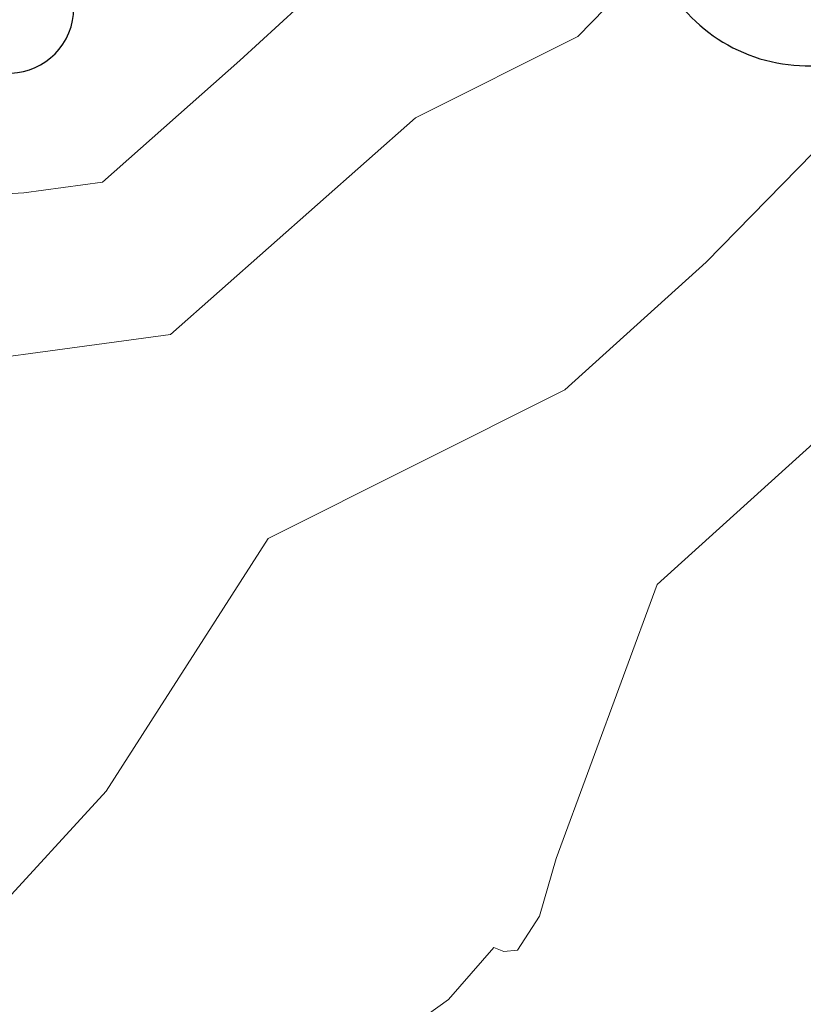
# Model space of a CAD drawing. Units: feet. Extents: x 1741675 to 1751173, y 661247 to 685871.
# Drawn here: x 1742970 to 1743027, y 662309 to 662380 of the extents above; entities that cross this region are included whole.
import ezdxf

# ---------------------------------------------------------------- set-up
doc = ezdxf.new("R2010")
doc.units = ezdxf.units.FT
doc.header["$MEASUREMENT"] = 0
doc.linetypes.add('DGN STYLE 3', pattern=[128.89551654854233, 92.06822610610166, -36.82729044244066])
for name, color, linetype, lineweight in [('SURVEY - CONTOURS - Intermediate with optional Text', 13, 'DGN STYLE 3', 0), ('SURVEY - VEGETATION - Features - Points - Locators', 3, 'Continuous', 0), ('SURVEY - VEGETATION - Features with Text', 3, 'Continuous', 30)]:
    doc.layers.add(name, color=color, linetype=linetype, lineweight=lineweight)

# ---------------------------------------------------------------- blocks, each defined once
blk = doc.blocks.new('CROSS-TREE_384')
at = {"layer": 'SURVEY - VEGETATION - Features with Text', "color": 3, "linetype": 'Continuous', "lineweight": 30}
blk.add_circle((0.00157388635307143, 0.0006140967404917319), 0.001173882610389149, dxfattribs=at)
for centre, radius, start, end in [((-0.01761854864525958, 0.05530314697284666), 0.0383326619090528, 31.96825000000002, 169.4924805555556), ((0.04351221606430045, 0.05046471917785311), 0.03808318440474682, 342.8640777777778, 138.7025638888889), ((-0.05937492315752024, 0.02890942785643347), 0.03364242656621303, 82.91550833333334, 239.7044277777778), ((0.07898205523633806, 0.01117252587937401), 0.02808583326084475, 273.1169777777778, 88.1172555555556), ((-0.07035719000305107, -0.02244121472131155), 0.02309260639264288, 105.0316638888889, 283.7773055555555), ((0.04909957873496751, -0.03486294067420204), 0.0361969113974429, 262.9580666666666, 29.80373611111112), ((-0.03733987280247675, -0.06410022399836635), 0.03357160103682631, 145.0523472222222, 338.472038888889), ((0.01920988659730938, -0.07300917590282552), 0.02554871818454248, 187.6710166666667, 4.990163888888907)]:
    blk.add_arc(centre, radius, start, end, dxfattribs=at)
blk = doc.blocks.new('SURVPN-CROSS-TREE_384')
at = {"layer": 'SURVEY - VEGETATION - Features - Points - Locators', "color": 3, "linetype": 'Continuous', "lineweight": 0}
for p, q in [((0, 1.999999999825377), (0, -2.000000000116415)), ((2, -1.746229827404022e-10), (-2, -1.746229827404022e-10))]:
    blk.add_line(p, q, dxfattribs=at)
at = {"layer": 'SURVEY - VEGETATION - Features with Text', "color": 3, "linetype": 'Continuous', "lineweight": 30, "xscale": 166.6666666666667, "yscale": 166.6666666666667}
blk.add_blockref('CROSS-TREE_384', (0, -1.746229827404022e-10), dxfattribs=at)
blk = doc.blocks.new('CROSS-TREE_385')
at = {"layer": 'SURVEY - VEGETATION - Features with Text', "color": 3, "linetype": 'Continuous', "lineweight": 30}
blk.add_arc((-0.03733987287250784, -0.0641002240860189), 0.03357160103682631, 145.0523472222222, 338.472038888889, dxfattribs=at)
blk = doc.blocks.new('SURVPN-CROSS-TREE_385')
at = {"layer": 'SURVEY - VEGETATION - Features with Text', "color": 3, "linetype": 'Continuous', "lineweight": 30, "xscale": 350, "yscale": 350}
blk.add_blockref('CROSS-TREE_385', (2.328306436538696e-10, 1.746229827404022e-10), dxfattribs=at)

msp = doc.modelspace()

# ---------------------------------------------------------------- linework, layer by layer
at = {"layer": 'SURVEY - CONTOURS - Intermediate with optional Text', "linetype": 'Continuous', "flags": 128}
for points, elevation in [([(1743028.265226806, 662397.0615034483), (1743010.444239559, 662378.7760345177), (1742998.742428118, 662372.9130457275), (1742981.075310689, 662357.279300598), (1742959.435150035, 662354.3639499786), (1742954.549793213, 662335.396709012), (1742954.344775197, 662335.0817618419), (1742933.152198806, 662323.261287204), (1742928.727773809, 662321.5088426736), (1742927.056123778, 662320.7322090901), (1742923.601882104, 662319.4127870647), (1742916.502484521, 662315.2212502201), (1742912.016404941, 662310.8210171831), (1742909.363246514, 662308.2514853372)], 467.9999999999998), ([(1742998.816937937, 662388.7547024405), (1742986.069960415, 662377.0519653761), (1742976.156616733, 662368.2795841919), (1742970.480907892, 662367.514955798), (1742957.47667433, 662366.7358488718)], 469.0000000000012), ([(1743029.585840336, 662372.6278230504), (1743019.698251953, 662362.5099626761), (1743009.502527639, 662353.2909979222), (1742988.111069917, 662342.5731806457), (1742976.417631287, 662324.377876273), (1742968.261591339, 662315.4656609946), (1742964.577127204, 662315.0850014709), (1742958.564417934, 662312.1667643503), (1742936.800340247, 662303.5463585529)], 467.0000000000015), ([(1743027.417103754, 662349.4400728471), (1743016.160014494, 662339.2614228636), (1743008.866006908, 662319.5139551236), (1743007.679869046, 662315.3578792735), (1743006.078186833, 662312.9030442293), (1743005.099664664, 662312.802716282), (1743004.370784082, 662313.1011179466), (1743001.119771016, 662309.3562559824), (1742982.731418292, 662296.1228303205)], 466.0000000000019)]:
    msp.add_lwpolyline(points, dxfattribs=dict(at, elevation=elevation))

# ---------------------------------------------------------------- block references
at = {"layer": 'SURVEY - VEGETATION - Features - Points - Locators', "color": 3, "linetype": 'Continuous', "lineweight": 0, "rotation": 337.0102777777777}
for name, p in [('SURVPN-CROSS-TREE_385', (1743047.784, 662403.967, 468.231)), ('SURVPN-CROSS-TREE_384', (1742956.56, 662384.248, 470.391))]:
    msp.add_blockref(name, p, dxfattribs=at)

doc.saveas('drawing.dxf')
